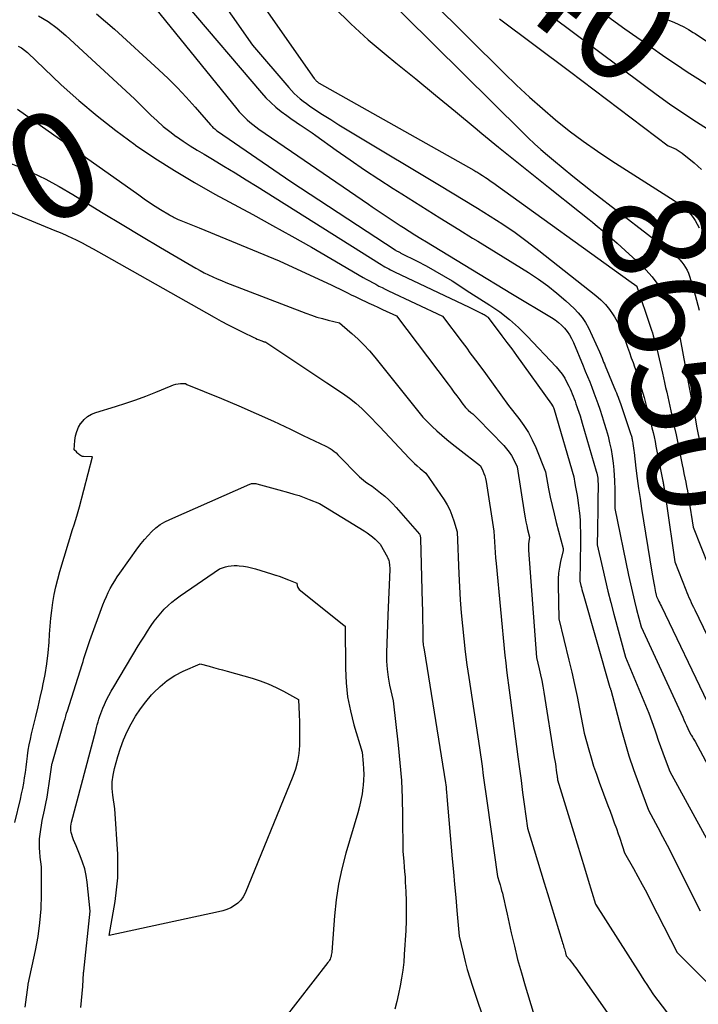
# Model space of a CAD drawing. Units: inches. Extents: x 2612288 to 2614810, y 1497622 to 1499231.
# Drawn here: x 2612387 to 2612479, y 1498786 to 1498920 of the extents above; entities that cross this region are included whole.
import ezdxf
from ezdxf.enums import TextEntityAlignment as Align

# ---------------------------------------------------------------- set-up
doc = ezdxf.new("R2010")
doc.units = ezdxf.units.IN
doc.header["$MEASUREMENT"] = 0
doc.layers.add('Tile_2735_10_SE_contour_2ft', color=95, linetype='Continuous')
doc.layers.add('Tile_2735_10_SE_contour_anno_2ft', color=27, linetype='Continuous')
doc.styles.add('Arial', font='arial.ttf')

msp = doc.modelspace()

# ---------------------------------------------------------------- linework, layer by layer
at = {"layer": 'Tile_2735_10_SE_contour_2ft'}
for points in [[(2612439.25, 1498942.85, 8640), (2612443.72, 1498938.66, 8640), (2612445.45, 1498937.05, 8640), (2612447.21, 1498935.47, 8640), (2612448.98, 1498933.91, 8640), (2612450.78, 1498932.37, 8640), (2612452.6, 1498930.86, 8640), (2612454.44, 1498929.38, 8640), (2612456.31, 1498927.94, 8640), (2612458.21, 1498926.53, 8640), (2612462.44, 1498923.46, 8640), (2612464.74, 1498921.79, 8640), (2612467.04, 1498920.14, 8640), (2612469.36, 1498918.49, 8640), (2612470.97, 1498917.34, 8640)], [(2612410.8, 1498927.66, 8654), (2612418.76, 1498916.25, 8654), (2612423.71, 1498910.49, 8654), (2612424.08, 1498910.09, 8654), (2612424.45, 1498909.71, 8654), (2612424.84, 1498909.34, 8654), (2612425.25, 1498908.99, 8654), (2612425.67, 1498908.65, 8654), (2612426.1, 1498908.33, 8654), (2612426.54, 1498908.02, 8654), (2612426.99, 1498907.72, 8654), (2612428.3, 1498906.86, 8654), (2612429.41, 1498906.15, 8654), (2612430.52, 1498905.45, 8654), (2612431.65, 1498904.76, 8654), (2612432.78, 1498904.07, 8654), (2612444.17, 1498897.27, 8654), (2612445.91, 1498896.23, 8654), (2612447.63, 1498895.18, 8654), (2612448.89, 1498894.4, 8654)], [(2612415.83, 1498927.91, 8652), (2612427.17, 1498911.75, 8652), (2612427.24, 1498911.65, 8652), (2612427.32, 1498911.56, 8652), (2612427.39, 1498911.47, 8652), (2612427.47, 1498911.38, 8652), (2612427.55, 1498911.3, 8652), (2612427.64, 1498911.22, 8652), (2612427.74, 1498911.15, 8652), (2612427.84, 1498911.09, 8652), (2612448.82, 1498899.29, 8652), (2612449.13, 1498899.11, 8652)], [(2612401.33, 1498926.53, 8658), (2612416.64, 1498907.6, 8658), (2612416.97, 1498907.21, 8658), (2612417.31, 1498906.83, 8658), (2612417.67, 1498906.47, 8658), (2612418.04, 1498906.12, 8658), (2612418.43, 1498905.79, 8658), (2612418.83, 1498905.47, 8658), (2612419.24, 1498905.17, 8658), (2612419.65, 1498904.87, 8658), (2612434.51, 1498894.68, 8658), (2612435.05, 1498894.31, 8658), (2612435.58, 1498893.94, 8658), (2612436.12, 1498893.57, 8658), (2612436.66, 1498893.21, 8658), (2612437.2, 1498892.84, 8658), (2612437.74, 1498892.48, 8658), (2612438.29, 1498892.12, 8658), (2612438.83, 1498891.77, 8658), (2612439.29, 1498891.48, 8658), (2612440.06, 1498890.99, 8658), (2612440.84, 1498890.51, 8658), (2612441.62, 1498890.02, 8658), (2612442.41, 1498889.54, 8658), (2612448.45, 1498885.87, 8658)], [(2612435.41, 1498924.29, 8648), (2612455.38, 1498904.47, 8648), (2612455.79, 1498904.07, 8648)], [(2612409.73, 1498921.8, 8656), (2612419.98, 1498909.78, 8656), (2612420.6, 1498909.1, 8656), (2612421.25, 1498908.45, 8656), (2612421.94, 1498907.84, 8656), (2612422.66, 1498907.27, 8656), (2612423.43, 1498906.69, 8656), (2612423.79, 1498906.43, 8656), (2612424.15, 1498906.17, 8656), (2612424.51, 1498905.93, 8656), (2612424.88, 1498905.68, 8656), (2612425.23, 1498905.45, 8656), (2612425.78, 1498905.09, 8656), (2612426.32, 1498904.73, 8656), (2612426.86, 1498904.36, 8656), (2612427.39, 1498903.98, 8656), (2612430.13, 1498902.02, 8656), (2612432.04, 1498900.68, 8656), (2612433.97, 1498899.35, 8656), (2612435.92, 1498898.07, 8656), (2612437.88, 1498896.8, 8656), (2612439.06, 1498896.06, 8656), (2612441.63, 1498894.44, 8656), (2612444.21, 1498892.83, 8656), (2612446.79, 1498891.23, 8656), (2612448.66, 1498890.07, 8656)], [(2612443.01, 1498922.33, 8646), (2612452.95, 1498912.46, 8646), (2612454.65, 1498910.82, 8646), (2612456.38, 1498909.2, 8646), (2612458.15, 1498907.64, 8646), (2612459.95, 1498906.11, 8646), (2612461.8, 1498904.63, 8646), (2612463.69, 1498903.21, 8646), (2612465.62, 1498901.85, 8646), (2612467.6, 1498900.55, 8646), (2612476.05, 1498895.18, 8646), (2612476.46, 1498894.9, 8646), (2612476.87, 1498894.61, 8646), (2612477.26, 1498894.31, 8646), (2612477.65, 1498893.99, 8646), (2612478, 1498893.65, 8646), (2612478.33, 1498893.28, 8646), (2612478.62, 1498892.88, 8646), (2612478.88, 1498892.46, 8646), (2612479.45, 1498891.44, 8646)], [(2612456.32, 1498922.56, 8642), (2612471.83, 1498910.9, 8642), (2612473.61, 1498909.59, 8642), (2612475.41, 1498908.31, 8642), (2612477.24, 1498907.07, 8642), (2612479.08, 1498905.85, 8642), (2612480.57, 1498904.9, 8642)], [(2612389.73, 1498920.25, 8662), (2612391.03, 1498919.46, 8662), (2612392.26, 1498918.55, 8662), (2612393.43, 1498917.57, 8662), (2612402.77, 1498908.97, 8662), (2612404.99, 1498906.75, 8662), (2612405.81, 1498905.98, 8662), (2612406.65, 1498905.23, 8662), (2612407.53, 1498904.53, 8662), (2612408.43, 1498903.86, 8662), (2612408.46, 1498903.85, 8662), (2612409.38, 1498903.22, 8662), (2612410.31, 1498902.61, 8662), (2612411.25, 1498902.02, 8662), (2612412.2, 1498901.44, 8662), (2612413.35, 1498900.76, 8662), (2612414.88, 1498899.85, 8662), (2612416.41, 1498898.93, 8662), (2612417.92, 1498897.99, 8662), (2612419.43, 1498897.05, 8662), (2612436.01, 1498886.61, 8662), (2612436.26, 1498886.46, 8662), (2612436.51, 1498886.31, 8662), (2612436.77, 1498886.16, 8662), (2612437.02, 1498886.02, 8662), (2612437.28, 1498885.88, 8662), (2612437.54, 1498885.74, 8662), (2612437.81, 1498885.61, 8662), (2612438.07, 1498885.48, 8662), (2612448.19, 1498880.68, 8662)], [(2612397.58, 1498920.51, 8660), (2612400.05, 1498918.44, 8660), (2612406.05, 1498912.92, 8660), (2612407.33, 1498911.71, 8660), (2612408.58, 1498910.46, 8660), (2612409.79, 1498909.18, 8660), (2612410.97, 1498907.86, 8660), (2612413.08, 1498905.44, 8660), (2612413.19, 1498905.32, 8660), (2612413.3, 1498905.2, 8660), (2612413.41, 1498905.09, 8660), (2612413.53, 1498904.98, 8660), (2612413.65, 1498904.88, 8660), (2612413.78, 1498904.78, 8660), (2612413.9, 1498904.68, 8660), (2612414.03, 1498904.59, 8660), (2612423.99, 1498897.75, 8660), (2612438.17, 1498888.46, 8660), (2612438.26, 1498888.4, 8660), (2612438.35, 1498888.35, 8660), (2612438.44, 1498888.29, 8660), (2612438.54, 1498888.24, 8660), (2612438.63, 1498888.19, 8660), (2612438.72, 1498888.14, 8660), (2612438.82, 1498888.09, 8660), (2612438.91, 1498888.04, 8660), (2612441.15, 1498886.92, 8660), (2612442.36, 1498886.29, 8660), (2612443.55, 1498885.64, 8660), (2612444.72, 1498884.95, 8660), (2612445.88, 1498884.24, 8660), (2612448.29, 1498882.7, 8660)], [(2612429.87, 1498921.38, 8650), (2612432.13, 1498919.13, 8650), (2612434.49, 1498916.99, 8650), (2612436.92, 1498914.93, 8650), (2612438.24, 1498913.87, 8650), (2612440.95, 1498911.67, 8650), (2612443.65, 1498909.46, 8650), (2612446.35, 1498907.24, 8650), (2612449.04, 1498905.01, 8650), (2612449.94, 1498904.26, 8650), (2612452.18, 1498902.42, 8650), (2612452.2, 1498902.4, 8650)], [(2612452.31, 1498919.82, 8644), (2612461.83, 1498912.74, 8644), (2612475.25, 1498902.6, 8644), (2612475.36, 1498902.54, 8644), (2612476, 1498902.26, 8644), (2612476.3, 1498902.12, 8644), (2612476.59, 1498901.96, 8644), (2612476.87, 1498901.77, 8644), (2612477.13, 1498901.58, 8644), (2612478.74, 1498900.28, 8644), (2612479.74, 1498899.37, 8644)], [(2612474.61, 1498919.94, 8638), (2612476, 1498919.37, 8638), (2612476.68, 1498919.07, 8638), (2612477.35, 1498918.74, 8638), (2612478, 1498918.38, 8638), (2612478.64, 1498917.99, 8638), (2612478.89, 1498917.82, 8638), (2612479.64, 1498917.33, 8638), (2612480.39, 1498916.83, 8638), (2612481.1, 1498916.34, 8638)], [(2612386.96, 1498916.13, 8664), (2612387.4, 1498915.88, 8664), (2612387.81, 1498915.58, 8664), (2612388.2, 1498915.25, 8664), (2612392.81, 1498910.89, 8664), (2612395.2, 1498908.73, 8664), (2612397.66, 1498906.64, 8664), (2612400.2, 1498904.66, 8664), (2612402.8, 1498902.76, 8664), (2612402.89, 1498902.7, 8664), (2612405.52, 1498900.93, 8664), (2612408.19, 1498899.22, 8664), (2612410.92, 1498897.6, 8664), (2612413.68, 1498896.04, 8664), (2612418.82, 1498893.25, 8664), (2612421.48, 1498891.79, 8664), (2612424.14, 1498890.31, 8664), (2612426.77, 1498888.81, 8664), (2612429.4, 1498887.3, 8664), (2612433.81, 1498884.73, 8664), (2612434.23, 1498884.49, 8664), (2612434.66, 1498884.25, 8664), (2612435.08, 1498884.02, 8664), (2612435.51, 1498883.79, 8664), (2612435.94, 1498883.56, 8664), (2612436.37, 1498883.34, 8664), (2612436.8, 1498883.13, 8664), (2612437.24, 1498882.92, 8664), (2612444.59, 1498879.48, 8664), (2612447.25, 1498875.93, 8664), (2612447.87, 1498875.1, 8664)], [(2612470.97, 1498917.34, 8640), (2612471.68, 1498916.85, 8640), (2612473.49, 1498915.57, 8640), (2612473.99, 1498915.23, 8640)], [(2612473.99, 1498915.23, 8640), (2612474.91, 1498914.58, 8640), (2612476.35, 1498913.61, 8640), (2612477.79, 1498912.65, 8640), (2612479.25, 1498911.71, 8640), (2612482.68, 1498909.53, 8640)], [(2612386.87, 1498907.56, 8666), (2612403.32, 1498895.92, 8666), (2612404.06, 1498895.41, 8666), (2612404.8, 1498894.91, 8666), (2612405.54, 1498894.42, 8666), (2612406.3, 1498893.95, 8666), (2612407.5, 1498893.2, 8666), (2612407.66, 1498893.11, 8666), (2612407.82, 1498893.02, 8666), (2612407.99, 1498892.93, 8666), (2612408.16, 1498892.84, 8666), (2612408.33, 1498892.76, 8666), (2612408.5, 1498892.69, 8666), (2612408.67, 1498892.61, 8666), (2612408.84, 1498892.54, 8666), (2612411.52, 1498891.44, 8666)], [(2612455.79, 1498904.07, 8648), (2612456.21, 1498903.66, 8648), (2612457.06, 1498902.87, 8648), (2612457.93, 1498902.09, 8648), (2612458.82, 1498901.34, 8648), (2612459.64, 1498900.65, 8648), (2612460.95, 1498899.57, 8648), (2612462.27, 1498898.49, 8648), (2612463.6, 1498897.44, 8648), (2612464.93, 1498896.39, 8648), (2612476.16, 1498887.69, 8648), (2612476.5, 1498887.41, 8648), (2612476.81, 1498887.11, 8648), (2612477.1, 1498886.79, 8648), (2612477.36, 1498886.45, 8648), (2612477.6, 1498886.08, 8648), (2612477.81, 1498885.71, 8648), (2612477.98, 1498885.31, 8648), (2612478.13, 1498884.9, 8648), (2612478.7, 1498883.01, 8648), (2612479.09, 1498881.64, 8648), (2612479.46, 1498880.27, 8648)], [(2612377, 1498902.6, 8668), (2612377.07, 1498902.58, 8668), (2612378.54, 1498902.29, 8668), (2612380.01, 1498902, 8668), (2612381.47, 1498901.66, 8668), (2612382.91, 1498901.27, 8668), (2612384.32, 1498900.8, 8668), (2612385.72, 1498900.27, 8668), (2612386.86, 1498899.81, 8668), (2612388.79, 1498898.96, 8668), (2612390.69, 1498898.05, 8668), (2612392.43, 1498897.11, 8668)], [(2612452.2, 1498902.4, 8650), (2612454.43, 1498900.58, 8650), (2612456.7, 1498898.77, 8650), (2612458.97, 1498896.96, 8650), (2612463.21, 1498893.63, 8650), (2612464.52, 1498892.57, 8650)], [(2612449.13, 1498899.11, 8652), (2612449.23, 1498899.05, 8652), (2612449.63, 1498898.81, 8652), (2612450.03, 1498898.55, 8652), (2612450.42, 1498898.29, 8652), (2612450.49, 1498898.25, 8652), (2612450.84, 1498898, 8652), (2612451.2, 1498897.76, 8652), (2612451.55, 1498897.51, 8652), (2612451.9, 1498897.26, 8652), (2612469.89, 1498884.29, 8652), (2612470.96, 1498883.53, 8652), (2612470.98, 1498883.5, 8652), (2612472.84, 1498877.95, 8652), (2612472.97, 1498877.57, 8652), (2612473.09, 1498877.19, 8652), (2612473.21, 1498876.8, 8652), (2612473.32, 1498876.41, 8652), (2612473.43, 1498876.02, 8652), (2612473.54, 1498875.63, 8652), (2612473.64, 1498875.24, 8652), (2612473.73, 1498874.85, 8652), (2612474.45, 1498871.72, 8652), (2612474.6, 1498871.08, 8652), (2612474.75, 1498870.44, 8652), (2612474.89, 1498869.8, 8652), (2612475.04, 1498869.16, 8652), (2612475.19, 1498868.52, 8652), (2612475.33, 1498867.88, 8652), (2612475.47, 1498867.24, 8652), (2612475.61, 1498866.6, 8652), (2612475.82, 1498865.62, 8652), (2612476.06, 1498864.49, 8652), (2612476.3, 1498863.35, 8652), (2612476.54, 1498862.22, 8652), (2612476.77, 1498861.09, 8652), (2612477.14, 1498859.3, 8652), (2612477.26, 1498858.7, 8652), (2612477.38, 1498858.11, 8652), (2612477.5, 1498857.52, 8652), (2612477.62, 1498856.93, 8652), (2612477.74, 1498856.33, 8652), (2612477.85, 1498855.74, 8652), (2612477.95, 1498855.14, 8652), (2612478.05, 1498854.55, 8652), (2612478.64, 1498850.84, 8652), (2612481.75, 1498842.94, 8652)], [(2612392.43, 1498897.11, 8668), (2612392.54, 1498897.05, 8668), (2612394.37, 1498895.99, 8668), (2612395.93, 1498895.03, 8668), (2612398.51, 1498893.46, 8668), (2612401.1, 1498891.89, 8668), (2612403.7, 1498890.33, 8668), (2612406.3, 1498888.78, 8668), (2612410.54, 1498886.28, 8668), (2612411.1, 1498885.96, 8668), (2612411.66, 1498885.65, 8668), (2612412.23, 1498885.35, 8668), (2612412.81, 1498885.07, 8668), (2612413.39, 1498884.8, 8668), (2612413.98, 1498884.53, 8668), (2612414.57, 1498884.29, 8668), (2612415.17, 1498884.05, 8668), (2612426.02, 1498879.88, 8668), (2612426.77, 1498879.61, 8668), (2612427.52, 1498879.35, 8668), (2612428.29, 1498879.13, 8668), (2612429.05, 1498878.92, 8668), (2612430.6, 1498878.54, 8668), (2612432, 1498877.35, 8668)], [(2612372.6, 1498881.57, 8670), (2612372.44, 1498882.5, 8670), (2612372.26, 1498883.69, 8670), (2612372.11, 1498884.89, 8670), (2612371.99, 1498886.09, 8670), (2612371.91, 1498887.3, 8670), (2612371.78, 1498889.71, 8670), (2612379.17, 1498893.36, 8670), (2612379.97, 1498893.69, 8670), (2612380.78, 1498893.95, 8670), (2612381.62, 1498894.11, 8670), (2612382.48, 1498894.2, 8670), (2612384.22, 1498894.27, 8670), (2612391.93, 1498891.11, 8670)], [(2612448.89, 1498894.4, 8654), (2612449.35, 1498894.11, 8654), (2612451.07, 1498893.05, 8654), (2612452.76, 1498891.94, 8654), (2612454.43, 1498890.81, 8654), (2612456.06, 1498889.62, 8654), (2612457.67, 1498888.39, 8654), (2612465.4, 1498882.29, 8654), (2612466.08, 1498881.7, 8654), (2612466.71, 1498881.07, 8654), (2612467.27, 1498880.37, 8654), (2612467.78, 1498879.64, 8654), (2612467.94, 1498879.38, 8654), (2612468.31, 1498878.73, 8654), (2612468.66, 1498878.06, 8654), (2612468.95, 1498877.37, 8654), (2612469.22, 1498876.67, 8654), (2612469.46, 1498875.95, 8654), (2612469.71, 1498875.24, 8654), (2612469.96, 1498874.53, 8654), (2612470.22, 1498873.82, 8654), (2612470.46, 1498873.16, 8654), (2612470.67, 1498872.57, 8654), (2612470.87, 1498871.99, 8654), (2612471.07, 1498871.4, 8654), (2612471.25, 1498870.8, 8654), (2612471.43, 1498870.21, 8654), (2612471.61, 1498869.61, 8654), (2612471.78, 1498869.01, 8654), (2612471.95, 1498868.42, 8654), (2612472.4, 1498866.79, 8654), (2612472.56, 1498866.18, 8654), (2612472.73, 1498865.56, 8654), (2612472.88, 1498864.94, 8654), (2612473.03, 1498864.32, 8654), (2612473.18, 1498863.69, 8654), (2612473.31, 1498863.07, 8654), (2612473.45, 1498862.44, 8654), (2612473.57, 1498861.81, 8654), (2612474.51, 1498857.07, 8654), (2612474.54, 1498856.94, 8654), (2612474.57, 1498856.8, 8654), (2612474.59, 1498856.67, 8654), (2612474.61, 1498856.53, 8654), (2612474.64, 1498856.4, 8654), (2612474.66, 1498856.26, 8654), (2612474.68, 1498856.12, 8654), (2612474.7, 1498855.99, 8654), (2612474.77, 1498855.51, 8654), (2612474.83, 1498855.13, 8654), (2612474.88, 1498854.75, 8654), (2612474.94, 1498854.38, 8654), (2612474.99, 1498854, 8654), (2612476.13, 1498846.11, 8654), (2612477.63, 1498842.32, 8654), (2612477.77, 1498841.97, 8654), (2612477.91, 1498841.63, 8654), (2612478.05, 1498841.29, 8654), (2612478.2, 1498840.95, 8654), (2612478.36, 1498840.61, 8654), (2612478.51, 1498840.27, 8654), (2612478.67, 1498839.94, 8654), (2612478.83, 1498839.6, 8654), (2612482.76, 1498831.5, 8654)], [(2612464.52, 1498892.57, 8650), (2612464.94, 1498892.24, 8650), (2612465.31, 1498891.93, 8650)], [(2612391.93, 1498891.11, 8670), (2612392.64, 1498890.82, 8670), (2612393.4, 1498890.49, 8670), (2612393.75, 1498890.33, 8670)], [(2612411.52, 1498891.44, 8666), (2612422.41, 1498886.96, 8666), (2612429.54, 1498883.67, 8666), (2612430.08, 1498883.42, 8666), (2612430.61, 1498883.17, 8666), (2612431.14, 1498882.91, 8666), (2612431.39, 1498882.78, 8666)], [(2612465.31, 1498891.93, 8650), (2612466.64, 1498890.83, 8650), (2612468.3, 1498889.38, 8650), (2612469.95, 1498887.9, 8650), (2612471.3, 1498886.67, 8650), (2612472.21, 1498885.75, 8650), (2612473.06, 1498884.79, 8650), (2612473.81, 1498883.75, 8650), (2612474.51, 1498882.67, 8650), (2612475.92, 1498880.23, 8650), (2612476.02, 1498880.03, 8650), (2612476.12, 1498879.83, 8650), (2612476.19, 1498879.62, 8650), (2612476.26, 1498879.41, 8650), (2612476.32, 1498879.2, 8650), (2612476.37, 1498878.98, 8650), (2612476.42, 1498878.76, 8650), (2612476.46, 1498878.54, 8650), (2612476.71, 1498877.12, 8650), (2612477.71, 1498871.74, 8650), (2612477.75, 1498871.49, 8650), (2612477.8, 1498871.24, 8650), (2612477.85, 1498871, 8650), (2612477.9, 1498870.75, 8650), (2612477.95, 1498870.51, 8650), (2612477.99, 1498870.26, 8650), (2612478.04, 1498870.01, 8650), (2612478.09, 1498869.77, 8650), (2612478.93, 1498865.4, 8650), (2612479.1, 1498864.52, 8650), (2612479.27, 1498863.64, 8650), (2612479.45, 1498862.76, 8650)], [(2612393.75, 1498890.33, 8670), (2612394.16, 1498890.15, 8670), (2612394.91, 1498889.78, 8670), (2612395.65, 1498889.4, 8670), (2612396.39, 1498889.01, 8670), (2612397.12, 1498888.61, 8670), (2612397.85, 1498888.21, 8670), (2612398.57, 1498887.8, 8670), (2612413.56, 1498879.32, 8670), (2612414.52, 1498878.79, 8670), (2612415.49, 1498878.27, 8670), (2612416.47, 1498877.78, 8670), (2612417.45, 1498877.29, 8670), (2612418.97, 1498876.57, 8670), (2612419.2, 1498876.46, 8670), (2612419.43, 1498876.36, 8670), (2612419.67, 1498876.26, 8670), (2612419.9, 1498876.16, 8670), (2612420.27, 1498876.02, 8670), (2612420.33, 1498876, 8670), (2612420.38, 1498875.98, 8670), (2612420.43, 1498875.97, 8670), (2612420.48, 1498875.96, 8670), (2612420.59, 1498875.93, 8670), (2612428.88, 1498870.41, 8670)], [(2612448.66, 1498890.07, 8656), (2612449.37, 1498889.63, 8656), (2612456.27, 1498885.38, 8656), (2612457.6, 1498884.51, 8656), (2612458.9, 1498883.59, 8656), (2612460.13, 1498882.59, 8656), (2612461.33, 1498881.55, 8656), (2612462.45, 1498880.52, 8656), (2612463.02, 1498879.92, 8656), (2612463.54, 1498879.28, 8656), (2612463.99, 1498878.59, 8656), (2612464.39, 1498877.86, 8656), (2612465.9, 1498874.64, 8656), (2612466.25, 1498873.75, 8656), (2612466.36, 1498873.5, 8656), (2612466.46, 1498873.24, 8656), (2612466.57, 1498872.98, 8656), (2612466.67, 1498872.73, 8656), (2612468.09, 1498869.35, 8656), (2612468.21, 1498869.06, 8656), (2612468.32, 1498868.77, 8656), (2612468.44, 1498868.48, 8656), (2612468.55, 1498868.19, 8656), (2612468.76, 1498867.61, 8656), (2612470.12, 1498863.55, 8656), (2612470.17, 1498863.42, 8656), (2612470.2, 1498863.3, 8656), (2612470.24, 1498863.17, 8656), (2612470.28, 1498863.04, 8656), (2612470.31, 1498862.91, 8656), (2612470.33, 1498862.78, 8656), (2612470.36, 1498862.65, 8656), (2612470.38, 1498862.52, 8656), (2612470.43, 1498862.17, 8656), (2612470.48, 1498861.87, 8656), (2612470.52, 1498861.56, 8656), (2612470.56, 1498861.25, 8656), (2612470.6, 1498860.94, 8656), (2612470.85, 1498858.81, 8656), (2612471.02, 1498857.44, 8656), (2612471.21, 1498856.07, 8656), (2612471.41, 1498854.71, 8656), (2612471.62, 1498853.34, 8656), (2612473.03, 1498844.7, 8656), (2612473.11, 1498844.21, 8656), (2612473.19, 1498843.72, 8656), (2612473.28, 1498843.23, 8656), (2612473.38, 1498842.75, 8656), (2612473.53, 1498841.95, 8656), (2612473.55, 1498841.86, 8656), (2612473.57, 1498841.77, 8656), (2612473.59, 1498841.69, 8656), (2612473.61, 1498841.6, 8656), (2612473.65, 1498841.43, 8656), (2612473.87, 1498840.96, 8656), (2612473.98, 1498840.73, 8656), (2612474.09, 1498840.49, 8656), (2612474.2, 1498840.26, 8656), (2612474.31, 1498840.03, 8656), (2612480.52, 1498827.11, 8656)], [(2612448.45, 1498885.87, 8658), (2612454.1, 1498882.44, 8658), (2612459.4, 1498879.28, 8658), (2612459.88, 1498878.96, 8658), (2612460.33, 1498878.62, 8658), (2612460.75, 1498878.24, 8658), (2612461.16, 1498877.83, 8658), (2612461.51, 1498877.39, 8658), (2612461.84, 1498876.92, 8658), (2612462.12, 1498876.43, 8658), (2612462.36, 1498875.91, 8658), (2612463.68, 1498872.74, 8658), (2612463.98, 1498872.01, 8658), (2612464.28, 1498871.28, 8658), (2612464.57, 1498870.54, 8658), (2612464.85, 1498869.81, 8658), (2612465.13, 1498869.07, 8658), (2612465.4, 1498868.33, 8658), (2612465.67, 1498867.59, 8658), (2612465.93, 1498866.84, 8658), (2612466.27, 1498865.84, 8658), (2612466.56, 1498864.96, 8658), (2612466.83, 1498864.07, 8658), (2612467.07, 1498863.17, 8658), (2612467.28, 1498862.27, 8658), (2612467.47, 1498861.36, 8658), (2612467.62, 1498860.45, 8658), (2612467.74, 1498859.53, 8658), (2612467.83, 1498858.61, 8658), (2612467.94, 1498857.1, 8658), (2612467.96, 1498856.71, 8658), (2612467.98, 1498856.32, 8658), (2612467.99, 1498855.93, 8658), (2612467.99, 1498855.54, 8658), (2612467.99, 1498855.45, 8658), (2612467.99, 1498855.1, 8658), (2612467.99, 1498854.76, 8658), (2612467.99, 1498854.41, 8658), (2612467.98, 1498854.06, 8658), (2612467.97, 1498853.37, 8658), (2612469.86, 1498844.31, 8658), (2612470.11, 1498843.13, 8658), (2612470.38, 1498841.96, 8658), (2612470.66, 1498840.79, 8658), (2612470.95, 1498839.63, 8658), (2612471.55, 1498837.3, 8658), (2612477.2, 1498825.04, 8658), (2612477.38, 1498824.66, 8658), (2612477.56, 1498824.27, 8658), (2612477.74, 1498823.89, 8658), (2612477.92, 1498823.5, 8658), (2612478.28, 1498822.73, 8658), (2612478.34, 1498822.63, 8658), (2612478.35, 1498822.61, 8658), (2612478.36, 1498822.59, 8658), (2612478.37, 1498822.57, 8658), (2612478.38, 1498822.56, 8658), (2612478.54, 1498822.3, 8658), (2612478.63, 1498822.15, 8658), (2612478.71, 1498822.01, 8658), (2612478.79, 1498821.86, 8658), (2612478.88, 1498821.71, 8658), (2612485.51, 1498809.35, 8658)], [(2612431.39, 1498882.78, 8666), (2612431.67, 1498882.64, 8666), (2612432.2, 1498882.38, 8666), (2612432.73, 1498882.12, 8666), (2612433.27, 1498881.86, 8666), (2612433.8, 1498881.61, 8666), (2612433.96, 1498881.53, 8666), (2612434.58, 1498881.25, 8666), (2612435.2, 1498880.96, 8666), (2612435.82, 1498880.67, 8666), (2612436.43, 1498880.39, 8666), (2612438.33, 1498879.53, 8666), (2612445.35, 1498870.22, 8666), (2612445.74, 1498869.7, 8666), (2612446.14, 1498869.17, 8666), (2612446.53, 1498868.65, 8666), (2612446.92, 1498868.12, 8666), (2612447.23, 1498867.69, 8666)], [(2612448.29, 1498882.7, 8660), (2612450.99, 1498880.98, 8660), (2612452.36, 1498880.04, 8660), (2612453.68, 1498879.03, 8660), (2612454.92, 1498877.92, 8660), (2612456.1, 1498876.75, 8660), (2612460.02, 1498872.59, 8660), (2612460.44, 1498872.1, 8660), (2612460.83, 1498871.58, 8660), (2612461.18, 1498871.03, 8660), (2612461.49, 1498870.46, 8660), (2612461.75, 1498869.94, 8660), (2612461.9, 1498869.61, 8660), (2612462.06, 1498869.28, 8660), (2612462.2, 1498868.94, 8660), (2612462.33, 1498868.6, 8660), (2612462.46, 1498868.25, 8660), (2612462.59, 1498867.91, 8660), (2612462.71, 1498867.56, 8660), (2612462.83, 1498867.21, 8660), (2612462.93, 1498866.92, 8660), (2612463.1, 1498866.43, 8660), (2612463.26, 1498865.93, 8660), (2612463.41, 1498865.43, 8660), (2612463.56, 1498864.93, 8660), (2612465.47, 1498858.41, 8660), (2612465.53, 1498858.17, 8660), (2612465.59, 1498857.94, 8660), (2612465.63, 1498857.7, 8660), (2612465.66, 1498857.47, 8660), (2612465.68, 1498857.23, 8660), (2612465.7, 1498856.99, 8660), (2612465.71, 1498856.75, 8660), (2612465.71, 1498856.51, 8660), (2612465.69, 1498854.48, 8660), (2612465.67, 1498853.47, 8660), (2612465.66, 1498852.46, 8660), (2612465.64, 1498851.46, 8660), (2612465.63, 1498850.45, 8660), (2612465.6, 1498848.44, 8660), (2612466.3, 1498845.29, 8660), (2612466.66, 1498843.72, 8660), (2612467.04, 1498842.15, 8660), (2612467.44, 1498840.58, 8660), (2612467.85, 1498839.02, 8660), (2612469.44, 1498833.18, 8660), (2612471.7, 1498827.76, 8660), (2612472.15, 1498826.66, 8660), (2612472.59, 1498825.55, 8660), (2612473, 1498824.43, 8660), (2612473.4, 1498823.31, 8660), (2612473.58, 1498822.78, 8660), (2612473.88, 1498821.92, 8660), (2612474.19, 1498821.06, 8660), (2612474.5, 1498820.2, 8660), (2612474.82, 1498819.34, 8660), (2612475.46, 1498817.63, 8660), (2612481.99, 1498805.76, 8660)], [(2612448.19, 1498880.68, 8662), (2612449.85, 1498879.89, 8662), (2612449.99, 1498879.82, 8662), (2612450.12, 1498879.75, 8662), (2612450.25, 1498879.68, 8662), (2612450.38, 1498879.6, 8662), (2612450.5, 1498879.51, 8662), (2612450.57, 1498879.47, 8662), (2612450.62, 1498879.42, 8662), (2612450.68, 1498879.36, 8662), (2612450.73, 1498879.31, 8662), (2612451.99, 1498877.67, 8662), (2612452.66, 1498876.79, 8662), (2612453.32, 1498875.91, 8662), (2612453.98, 1498875.01, 8662), (2612454.63, 1498874.12, 8662), (2612459.38, 1498867.52, 8662), (2612459.52, 1498867.29, 8662), (2612459.59, 1498867.17, 8662), (2612459.65, 1498867.05, 8662), (2612459.69, 1498866.93, 8662), (2612459.74, 1498866.8, 8662), (2612462.4, 1498857.66, 8662), (2612462.57, 1498856.73, 8662), (2612462.66, 1498856.27, 8662), (2612462.74, 1498855.8, 8662), (2612462.82, 1498855.34, 8662), (2612462.9, 1498854.87, 8662), (2612462.97, 1498854.44, 8662), (2612463.07, 1498853.75, 8662), (2612463.16, 1498853.06, 8662), (2612463.22, 1498852.37, 8662), (2612463.26, 1498851.68, 8662), (2612463.26, 1498851.62, 8662), (2612463.29, 1498850.9, 8662), (2612463.31, 1498850.17, 8662), (2612463.31, 1498849.45, 8662), (2612463.31, 1498848.72, 8662), (2612463.23, 1498843.51, 8662), (2612463.37, 1498842.92, 8662), (2612463.44, 1498842.63, 8662), (2612463.52, 1498842.34, 8662), (2612463.59, 1498842.04, 8662), (2612463.68, 1498841.75, 8662), (2612467.33, 1498829.05, 8662), (2612467.37, 1498828.95, 8662), (2612467.39, 1498828.9, 8662), (2612467.4, 1498828.84, 8662), (2612467.42, 1498828.79, 8662), (2612467.43, 1498828.74, 8662), (2612468.8, 1498823.56, 8662), (2612469.33, 1498821.67, 8662), (2612469.9, 1498819.79, 8662), (2612470.52, 1498817.94, 8662), (2612471.18, 1498816.09, 8662), (2612472.56, 1498812.42, 8662), (2612473.83, 1498810.03, 8662), (2612474.46, 1498808.84, 8662), (2612475.09, 1498807.64, 8662), (2612475.71, 1498806.44, 8662), (2612476.32, 1498805.23, 8662), (2612479.59, 1498798.73, 8662)], [(2612432, 1498877.35, 8668), (2612432.29, 1498877.1, 8668), (2612433.11, 1498876.36, 8668), (2612433.91, 1498875.59, 8668), (2612434.65, 1498874.77, 8668), (2612435.37, 1498873.92, 8668), (2612441.89, 1498865.74, 8668), (2612443.18, 1498864.49, 8668), (2612443.83, 1498863.88, 8668), (2612444.5, 1498863.29, 8668), (2612445.18, 1498862.71, 8668), (2612445.88, 1498862.15, 8668), (2612446.7, 1498861.51, 8668)], [(2612447.87, 1498875.1, 8664), (2612448.3, 1498874.51, 8664), (2612449.36, 1498873.08, 8664), (2612450.41, 1498871.66, 8664), (2612451.45, 1498870.23, 8664), (2612453.54, 1498867.36, 8664), (2612454.96, 1498865.56, 8664), (2612455.63, 1498864.64, 8664), (2612456.24, 1498863.68, 8664), (2612456.77, 1498862.67, 8664), (2612457.24, 1498861.63, 8664), (2612458.57, 1498858.34, 8664), (2612458.99, 1498856.04, 8664), (2612459.22, 1498854.89, 8664), (2612459.46, 1498853.75, 8664), (2612459.73, 1498852.61, 8664), (2612460.03, 1498851.47, 8664), (2612460.98, 1498847.94, 8664), (2612460.99, 1498847.88, 8664), (2612460.97, 1498847.75, 8664), (2612460.97, 1498847.73, 8664), (2612460.96, 1498847.71, 8664), (2612460.96, 1498847.69, 8664), (2612460.96, 1498847.67, 8664), (2612460.61, 1498846.15, 8664), (2612460.46, 1498845.37, 8664), (2612460.35, 1498844.58, 8664), (2612460.3, 1498843.79, 8664), (2612460.28, 1498842.99, 8664), (2612460.37, 1498838.36, 8664), (2612461.76, 1498832.76, 8664), (2612462.15, 1498831.12, 8664), (2612462.53, 1498829.47, 8664), (2612462.87, 1498827.82, 8664), (2612463.19, 1498826.16, 8664), (2612463.81, 1498822.84, 8664), (2612464.44, 1498820.6, 8664), (2612464.76, 1498819.49, 8664), (2612465.11, 1498818.38, 8664), (2612465.48, 1498817.28, 8664), (2612465.87, 1498816.19, 8664), (2612467.05, 1498813.05, 8664), (2612467.34, 1498812.26, 8664), (2612467.63, 1498811.48, 8664), (2612467.91, 1498810.69, 8664), (2612468.2, 1498809.9, 8664), (2612468.45, 1498809.18, 8664), (2612468.6, 1498808.75, 8664), (2612468.75, 1498808.32, 8664), (2612468.89, 1498807.89, 8664), (2612469.02, 1498807.46, 8664), (2612469.29, 1498806.59, 8664), (2612470.51, 1498804.47, 8664), (2612471.11, 1498803.4, 8664), (2612471.7, 1498802.33, 8664), (2612472.28, 1498801.25, 8664), (2612472.84, 1498800.16, 8664), (2612476.45, 1498793.09, 8664), (2612485.19, 1498784.37, 8664)], [(2612386.48, 1498810.72, 8672), (2612387.26, 1498813.91, 8672), (2612387.42, 1498814.63, 8672), (2612387.57, 1498815.35, 8672), (2612387.71, 1498816.08, 8672), (2612387.83, 1498816.8, 8672), (2612387.93, 1498817.53, 8672), (2612388.04, 1498818.26, 8672), (2612388.13, 1498818.99, 8672), (2612388.22, 1498819.72, 8672), (2612388.23, 1498819.78, 8672), (2612388.33, 1498820.53, 8672), (2612388.46, 1498821.28, 8672), (2612388.61, 1498822.03, 8672), (2612388.78, 1498822.78, 8672), (2612389.05, 1498823.86, 8672), (2612389.36, 1498825.14, 8672), (2612389.67, 1498826.43, 8672), (2612389.96, 1498827.72, 8672), (2612390.24, 1498829.01, 8672), (2612390.31, 1498829.34, 8672), (2612390.6, 1498830.8, 8672), (2612390.84, 1498832.26, 8672), (2612391.01, 1498833.74, 8672), (2612391.15, 1498835.22, 8672), (2612391.22, 1498836.3, 8672), (2612391.31, 1498837.38, 8672), (2612391.41, 1498838.45, 8672), (2612391.54, 1498839.52, 8672), (2612391.68, 1498840.6, 8672), (2612391.86, 1498841.66, 8672), (2612392.07, 1498842.72, 8672), (2612392.32, 1498843.77, 8672), (2612392.61, 1498844.81, 8672), (2612393.78, 1498848.69, 8672), (2612393.97, 1498849.3, 8672), (2612394.16, 1498849.9, 8672), (2612394.35, 1498850.51, 8672), (2612394.55, 1498851.12, 8672), (2612394.75, 1498851.72, 8672), (2612394.94, 1498852.33, 8672), (2612395.11, 1498852.95, 8672), (2612395.28, 1498853.56, 8672), (2612397.05, 1498860.36, 8672), (2612395.83, 1498860.41, 8672), (2612395.69, 1498860.43, 8672), (2612395.55, 1498860.47, 8672), (2612395.42, 1498860.53, 8672), (2612395.3, 1498860.62, 8672), (2612395.19, 1498860.72, 8672), (2612395.07, 1498860.82, 8672), (2612394.96, 1498860.92, 8672), (2612394.86, 1498861.03, 8672), (2612394.56, 1498861.33, 8672), (2612394.66, 1498862.6, 8672), (2612394.75, 1498863.22, 8672), (2612394.91, 1498863.82, 8672), (2612395.16, 1498864.38, 8672), (2612395.48, 1498864.92, 8672), (2612395.49, 1498864.95, 8672), (2612395.9, 1498865.43, 8672), (2612396.36, 1498865.84, 8672), (2612396.9, 1498866.15, 8672), (2612397.48, 1498866.4, 8672), (2612400.19, 1498867.21, 8672), (2612401.58, 1498867.65, 8672), (2612402.95, 1498868.11, 8672), (2612404.31, 1498868.62, 8672), (2612405.66, 1498869.16, 8672), (2612407.72, 1498870.02, 8672), (2612408.03, 1498870.14, 8672), (2612408.36, 1498870.23, 8672), (2612408.68, 1498870.28, 8672), (2612409.02, 1498870.31, 8672), (2612409.65, 1498870.33, 8672), (2612409.67, 1498870.33, 8672), (2612409.69, 1498870.33, 8672), (2612409.71, 1498870.32, 8672), (2612409.73, 1498870.3, 8672), (2612409.84, 1498870.21, 8672), (2612414.57, 1498868.27, 8672), (2612416.93, 1498867.28, 8672), (2612419.28, 1498866.26, 8672), (2612421.61, 1498865.2, 8672), (2612423.92, 1498864.11, 8672), (2612425.68, 1498863.27, 8672)], [(2612428.88, 1498870.41, 8670), (2612431.01, 1498869, 8670), (2612431.94, 1498868.34, 8670), (2612432.83, 1498867.64, 8670), (2612433.68, 1498866.88, 8670), (2612434.49, 1498866.08, 8670), (2612436.07, 1498864.42, 8670), (2612440.06, 1498860.2, 8670), (2612440.41, 1498859.83, 8670), (2612440.78, 1498859.48, 8670), (2612441.15, 1498859.13, 8670), (2612441.53, 1498858.8, 8670), (2612442.31, 1498858.14, 8670), (2612444.79, 1498854.51, 8670), (2612445.2, 1498853.85, 8670), (2612445.56, 1498853.16, 8670), (2612445.86, 1498852.44, 8670), (2612445.91, 1498852.3, 8670)], [(2612447.23, 1498867.69, 8666), (2612447.7, 1498867.06, 8666), (2612447.83, 1498866.94, 8666), (2612447.89, 1498866.88, 8666), (2612447.96, 1498866.82, 8666), (2612448.03, 1498866.76, 8666), (2612448.09, 1498866.71, 8666), (2612448.44, 1498866.41, 8666), (2612448.68, 1498866.21, 8666), (2612448.92, 1498865.99, 8666), (2612449.15, 1498865.77, 8666), (2612449.37, 1498865.55, 8666), (2612452.91, 1498861.89, 8666), (2612453.29, 1498861.47, 8666), (2612453.64, 1498861.02, 8666), (2612453.94, 1498860.54, 8666), (2612454.22, 1498860.04, 8666), (2612454.74, 1498859.02, 8666), (2612455.73, 1498852.6, 8666), (2612455.81, 1498852.08, 8666), (2612455.91, 1498851.55, 8666), (2612456.02, 1498851.02, 8666), (2612456.14, 1498850.5, 8666), (2612456.39, 1498849.46, 8666), (2612456.3, 1498848.87, 8666), (2612456.27, 1498848.57, 8666), (2612456.25, 1498848.28, 8666), (2612456.24, 1498847.98, 8666), (2612456.26, 1498847.68, 8666), (2612457.37, 1498833.14, 8666), (2612457.72, 1498831.58, 8666), (2612457.89, 1498830.79, 8666), (2612458.06, 1498830.01, 8666), (2612458.2, 1498829.22, 8666), (2612458.34, 1498828.43, 8666), (2612459.77, 1498819.57, 8666), (2612459.84, 1498819.14, 8666), (2612459.91, 1498818.71, 8666), (2612459.97, 1498818.28, 8666), (2612460.03, 1498817.85, 8666), (2612460.12, 1498817.21, 8666), (2612460.14, 1498817.1, 8666), (2612460.15, 1498816.99, 8666), (2612460.17, 1498816.88, 8666), (2612460.18, 1498816.76, 8666), (2612460.21, 1498816.54, 8666), (2612462.36, 1498809.46, 8666), (2612462.86, 1498807.82, 8666), (2612463.36, 1498806.19, 8666), (2612463.86, 1498804.56, 8666), (2612464.37, 1498802.92, 8666), (2612465.38, 1498799.66, 8666), (2612471.41, 1498790.14, 8666), (2612471.71, 1498789.67, 8666), (2612472.01, 1498789.2, 8666), (2612472.32, 1498788.73, 8666), (2612472.63, 1498788.26, 8666), (2612473.25, 1498787.33, 8666), (2612477.82, 1498781.38, 8666)], [(2612425.68, 1498863.27, 8672), (2612428.72, 1498861.81, 8672), (2612429.31, 1498861.48, 8672), (2612429.6, 1498861.3, 8672), (2612429.88, 1498861.1, 8672), (2612430.13, 1498860.89, 8672), (2612430.38, 1498860.66, 8672), (2612433.33, 1498857.67, 8672), (2612433.59, 1498857.43, 8672), (2612433.85, 1498857.2, 8672), (2612434.13, 1498856.98, 8672), (2612434.43, 1498856.77, 8672), (2612435.02, 1498856.38, 8672), (2612436.18, 1498855.49, 8672), (2612436.75, 1498855.03, 8672), (2612437.3, 1498854.55, 8672), (2612437.81, 1498854.03, 8672), (2612438.31, 1498853.5, 8672), (2612441.48, 1498849.85, 8672), (2612441.54, 1498849.67, 8672), (2612441.56, 1498849.57, 8672), (2612441.58, 1498849.48, 8672), (2612441.59, 1498849.39, 8672), (2612441.6, 1498849.29, 8672), (2612441.82, 1498840.57, 8672)], [(2612446.7, 1498861.51, 8668), (2612449.75, 1498859.15, 8668), (2612450.07, 1498858.47, 8668), (2612450.21, 1498858.12, 8668), (2612450.34, 1498857.77, 8668), (2612450.43, 1498857.41, 8668), (2612450.5, 1498857.04, 8668), (2612451.57, 1498850.29, 8668), (2612451.65, 1498848.83, 8668), (2612451.69, 1498848.1, 8668), (2612451.74, 1498847.37, 8668), (2612451.8, 1498846.64, 8668), (2612451.87, 1498845.91, 8668), (2612453.07, 1498833.42, 8668), (2612453.18, 1498832.41, 8668), (2612453.29, 1498831.39, 8668), (2612453.42, 1498830.38, 8668), (2612453.55, 1498829.36, 8668), (2612453.83, 1498827.34, 8668), (2612454.82, 1498819.65, 8668), (2612455.03, 1498818.03, 8668), (2612455.25, 1498816.42, 8668), (2612455.46, 1498814.81, 8668), (2612455.68, 1498813.2, 8668), (2612456.13, 1498809.98, 8668), (2612457.04, 1498807.01, 8668), (2612457.49, 1498805.53, 8668), (2612457.94, 1498804.05, 8668), (2612458.4, 1498802.56, 8668), (2612458.85, 1498801.08, 8668), (2612460.83, 1498794.58, 8668), (2612460.89, 1498794.38, 8668), (2612460.95, 1498794.18, 8668), (2612461.01, 1498793.98, 8668), (2612461.07, 1498793.78, 8668), (2612461.07, 1498793.75, 8668), (2612461.13, 1498793.57, 8668), (2612461.18, 1498793.38, 8668), (2612461.23, 1498793.2, 8668), (2612461.29, 1498793.02, 8668), (2612461.4, 1498792.65, 8668), (2612461.84, 1498792.11, 8668), (2612462.05, 1498791.83, 8668), (2612462.27, 1498791.56, 8668), (2612462.47, 1498791.28, 8668), (2612462.67, 1498791, 8668), (2612469.69, 1498781.02, 8668)], [(2612387.89, 1498785.64, 8674), (2612388.31, 1498788.7, 8674), (2612388.33, 1498788.8, 8674), (2612389.31, 1498793.36, 8674), (2612389.65, 1498795.23, 8674), (2612389.91, 1498797.12, 8674), (2612390.06, 1498799.01, 8674), (2612390.13, 1498800.91, 8674), (2612390.14, 1498803.43, 8674), (2612390.13, 1498804.08, 8674), (2612390.1, 1498804.72, 8674), (2612390.04, 1498805.37, 8674), (2612389.96, 1498806.01, 8674), (2612389.95, 1498806.07, 8674), (2612389.88, 1498806.69, 8674), (2612389.84, 1498807.3, 8674), (2612389.84, 1498807.92, 8674), (2612389.87, 1498808.53, 8674), (2612389.93, 1498809.15, 8674), (2612390.01, 1498809.76, 8674), (2612390.11, 1498810.37, 8674), (2612390.23, 1498810.98, 8674), (2612390.54, 1498812.39, 8674), (2612390.73, 1498813.29, 8674), (2612390.9, 1498814.19, 8674), (2612391.05, 1498815.1, 8674), (2612391.18, 1498816.01, 8674), (2612391.51, 1498818.54, 8674), (2612391.53, 1498818.64, 8674), (2612391.55, 1498818.73, 8674), (2612393.21, 1498824.45, 8674), (2612393.32, 1498824.81, 8674), (2612393.43, 1498825.18, 8674), (2612393.54, 1498825.55, 8674), (2612393.65, 1498825.91, 8674), (2612395.64, 1498832.19, 8674), (2612395.76, 1498832.6, 8674), (2612395.89, 1498833, 8674), (2612396.02, 1498833.41, 8674), (2612396.15, 1498833.82, 8674), (2612396.27, 1498834.22, 8674), (2612396.41, 1498834.62, 8674), (2612396.55, 1498835.03, 8674), (2612396.69, 1498835.43, 8674), (2612398.47, 1498840.27, 8674), (2612398.69, 1498840.84, 8674), (2612398.93, 1498841.4, 8674), (2612399.19, 1498841.95, 8674), (2612399.47, 1498842.49, 8674), (2612399.77, 1498843.03, 8674), (2612400.08, 1498843.55, 8674), (2612400.41, 1498844.06, 8674), (2612400.76, 1498844.57, 8674), (2612403.22, 1498848, 8674), (2612403.66, 1498848.59, 8674), (2612404.12, 1498849.16, 8674), (2612404.62, 1498849.71, 8674), (2612405.12, 1498850.24, 8674), (2612405.67, 1498850.73, 8674), (2612406.25, 1498851.17, 8674), (2612406.87, 1498851.55, 8674), (2612407.53, 1498851.88, 8674), (2612418.41, 1498856.65, 8674), (2612418.57, 1498856.72, 8674), (2612418.65, 1498856.74, 8674), (2612418.73, 1498856.76, 8674), (2612418.82, 1498856.77, 8674), (2612418.9, 1498856.77, 8674), (2612418.94, 1498856.77, 8674), (2612419.05, 1498856.76, 8674), (2612419.15, 1498856.75, 8674), (2612419.25, 1498856.73, 8674), (2612419.36, 1498856.71, 8674), (2612422.36, 1498855.89, 8674)], [(2612422.36, 1498855.89, 8674), (2612423.69, 1498855.52, 8674), (2612424.4, 1498855.32, 8674), (2612425.1, 1498855.1, 8674), (2612425.8, 1498854.85, 8674), (2612426.49, 1498854.59, 8674), (2612427.87, 1498854.05, 8674), (2612433.94, 1498850.33, 8674), (2612434.33, 1498850.07, 8674), (2612434.72, 1498849.79, 8674), (2612435.08, 1498849.49, 8674), (2612435.44, 1498849.18, 8674), (2612436.13, 1498848.52, 8674), (2612437.11, 1498846.74, 8674), (2612437.18, 1498846.59, 8674), (2612437.24, 1498846.44, 8674), (2612437.29, 1498846.28, 8674), (2612437.32, 1498846.12, 8674), (2612437.35, 1498846, 8674), (2612437.38, 1498845.77, 8674), (2612437.4, 1498845.55, 8674), (2612437.41, 1498845.32, 8674), (2612437.41, 1498845.09, 8674), (2612437.17, 1498838.86, 8674)], [(2612445.91, 1498852.3, 8670), (2612446.12, 1498851.7, 8670), (2612446.56, 1498850.19, 8670), (2612446.79, 1498844.49, 8670), (2612446.88, 1498842.72, 8670), (2612446.98, 1498840.95, 8670), (2612447.12, 1498839.19, 8670), (2612447.28, 1498837.43, 8670), (2612447.46, 1498835.67, 8670), (2612447.67, 1498833.91, 8670), (2612447.9, 1498832.15, 8670), (2612448.16, 1498830.4, 8670), (2612449.62, 1498820.87, 8670), (2612449.95, 1498818.36, 8670), (2612450.12, 1498817.1, 8670), (2612450.29, 1498815.85, 8670), (2612450.46, 1498814.6, 8670), (2612450.64, 1498813.34, 8670), (2612452.05, 1498803.42, 8670), (2612452.28, 1498802.66, 8670), (2612452.4, 1498802.28, 8670), (2612452.5, 1498801.9, 8670), (2612452.61, 1498801.51, 8670), (2612452.71, 1498801.13, 8670), (2612452.82, 1498800.69, 8670), (2612452.96, 1498800.09, 8670), (2612453.11, 1498799.48, 8670), (2612453.25, 1498798.88, 8670), (2612453.38, 1498798.27, 8670), (2612453.93, 1498795.73, 8670), (2612454.35, 1498793.92, 8670), (2612454.79, 1498792.11, 8670), (2612455.29, 1498790.32, 8670), (2612455.81, 1498788.54, 8670), (2612456.91, 1498784.99, 8670)], [(2612395.46, 1498785.62, 8676), (2612395.57, 1498786.56, 8676), (2612395.66, 1498787.51, 8676), (2612395.73, 1498788.46, 8676), (2612395.84, 1498790.34, 8676), (2612395.84, 1498790.35, 8676), (2612395.84, 1498790.37, 8676), (2612395.84, 1498790.38, 8676), (2612395.84, 1498790.4, 8676), (2612395.85, 1498790.46, 8676), (2612395.85, 1498790.48, 8676), (2612395.85, 1498790.49, 8676), (2612395.85, 1498790.51, 8676), (2612395.85, 1498790.53, 8676), (2612396.73, 1498798.71, 8676), (2612396.32, 1498802.63, 8676), (2612396.18, 1498803.55, 8676), (2612395.99, 1498804.46, 8676), (2612395.71, 1498805.35, 8676), (2612395.38, 1498806.22, 8676), (2612394.99, 1498807.12, 8676), (2612394.81, 1498807.54, 8676), (2612394.64, 1498807.95, 8676), (2612394.48, 1498808.38, 8676), (2612394.33, 1498808.8, 8676), (2612394.22, 1498809.1, 8676), (2612394.15, 1498809.38, 8676), (2612394.1, 1498809.66, 8676), (2612394.1, 1498809.94, 8676), (2612394.12, 1498810.22, 8676), (2612394.21, 1498810.79, 8676), (2612397.48, 1498823.23, 8676), (2612397.59, 1498823.62, 8676), (2612397.69, 1498824, 8676), (2612397.8, 1498824.39, 8676), (2612397.91, 1498824.77, 8676), (2612398.03, 1498825.15, 8676), (2612398.16, 1498825.53, 8676), (2612398.31, 1498825.9, 8676), (2612398.46, 1498826.26, 8676), (2612398.69, 1498826.77, 8676), (2612398.97, 1498827.38, 8676), (2612399.27, 1498827.98, 8676), (2612399.59, 1498828.57, 8676), (2612399.93, 1498829.16, 8676), (2612403.27, 1498834.7, 8676), (2612403.68, 1498835.36, 8676), (2612404.09, 1498836.03, 8676), (2612404.52, 1498836.69, 8676), (2612404.94, 1498837.34, 8676), (2612405.02, 1498837.46, 8676), (2612405.43, 1498838.04, 8676), (2612405.86, 1498838.61, 8676), (2612406.32, 1498839.15, 8676), (2612406.8, 1498839.67, 8676), (2612407.31, 1498840.17, 8676), (2612407.84, 1498840.64, 8676), (2612408.4, 1498841.08, 8676), (2612408.97, 1498841.5, 8676), (2612414.3, 1498845.16, 8676), (2612415.09, 1498845.42, 8676), (2612415.48, 1498845.52, 8676), (2612415.88, 1498845.59, 8676), (2612416.29, 1498845.62, 8676), (2612416.7, 1498845.61, 8676), (2612416.99, 1498845.58, 8676), (2612417.54, 1498845.51, 8676), (2612418.09, 1498845.43, 8676), (2612418.63, 1498845.3, 8676), (2612419.17, 1498845.16, 8676), (2612421.37, 1498844.48, 8676), (2612421.88, 1498844.32, 8676)], [(2612421.88, 1498844.32, 8676), (2612421.95, 1498844.3, 8676), (2612422.52, 1498844.11, 8676), (2612423.1, 1498843.9, 8676), (2612423.67, 1498843.68, 8676), (2612424.8, 1498843.24, 8676), (2612424.84, 1498842.91, 8676), (2612424.87, 1498842.76, 8676), (2612424.93, 1498842.62, 8676), (2612425.02, 1498842.49, 8676), (2612425.13, 1498842.38, 8676), (2612431.19, 1498837.5, 8676)], [(2612441.82, 1498840.57, 8672), (2612441.85, 1498839.52, 8672), (2612441.86, 1498838.77, 8672), (2612441.88, 1498838.02, 8672), (2612441.89, 1498837.28, 8672), (2612441.9, 1498836.53, 8672), (2612441.91, 1498835.47, 8672), (2612441.92, 1498835.25, 8672), (2612441.94, 1498835.04, 8672), (2612441.97, 1498834.82, 8672), (2612442.01, 1498834.61, 8672), (2612442.11, 1498834.19, 8672), (2612444.98, 1498816.13, 8672), (2612445.03, 1498815.82, 8672), (2612445.07, 1498815.51, 8672), (2612445.09, 1498815.19, 8672), (2612445.12, 1498814.88, 8672), (2612445.15, 1498814.25, 8672), (2612445.91, 1498805.79, 8672), (2612446.06, 1498804.04, 8672), (2612446.22, 1498802.29, 8672), (2612446.38, 1498800.55, 8672), (2612446.54, 1498798.8, 8672), (2612446.86, 1498795.31, 8672), (2612447.37, 1498793.02, 8672), (2612447.64, 1498791.88, 8672), (2612447.94, 1498790.75, 8672), (2612448.28, 1498789.62, 8672), (2612448.64, 1498788.51, 8672), (2612452.42, 1498777.34, 8672)], [(2612437.17, 1498838.86, 8674), (2612436.98, 1498833.75, 8674), (2612436.99, 1498832.65, 8674), (2612437.05, 1498831.55, 8674), (2612437.19, 1498830.47, 8674), (2612437.39, 1498829.39, 8674), (2612437.88, 1498827.23, 8674), (2612438.57, 1498821.22, 8674), (2612438.81, 1498818.83, 8674), (2612439, 1498816.44, 8674), (2612439.11, 1498814.03, 8674), (2612439.16, 1498811.63, 8674), (2612439.2, 1498806.82, 8674), (2612439.33, 1498805.43, 8674), (2612439.39, 1498804.73, 8674), (2612439.44, 1498804.03, 8674), (2612439.49, 1498803.33, 8674), (2612439.53, 1498802.63, 8674), (2612439.6, 1498801.38, 8674), (2612439.64, 1498800.05, 8674), (2612439.66, 1498798.72, 8674), (2612439.64, 1498797.4, 8674), (2612439.58, 1498796.07, 8674), (2612439.39, 1498792.83, 8674), (2612439.31, 1498791.75, 8674), (2612439.19, 1498790.68, 8674), (2612439.03, 1498789.61, 8674), (2612438.84, 1498788.55, 8674), (2612438.61, 1498787.49, 8674), (2612438.37, 1498786.44, 8674), (2612438.1, 1498785.39, 8674)], [(2612431.19, 1498837.5, 8676), (2612431.35, 1498837.37, 8676), (2612431.4, 1498831.62, 8676), (2612431.49, 1498829.69, 8676), (2612431.7, 1498827.77, 8676), (2612432.07, 1498825.88, 8676), (2612432.54, 1498824, 8676), (2612433.65, 1498820.27, 8676), (2612433.81, 1498818.76, 8676), (2612433.86, 1498818.01, 8676), (2612433.88, 1498817.25, 8676), (2612433.86, 1498816.5, 8676), (2612433.8, 1498815.74, 8676), (2612433.77, 1498815.49, 8676), (2612433.66, 1498814.62, 8676), (2612433.51, 1498813.75, 8676), (2612433.31, 1498812.89, 8676), (2612433.08, 1498812.04, 8676), (2612431.46, 1498806.55, 8676), (2612430.92, 1498804.46, 8676), (2612430.46, 1498802.35, 8676), (2612430.15, 1498800.22, 8676), (2612429.93, 1498798.08, 8676), (2612429.62, 1498793.76, 8676), (2612429.55, 1498793.08, 8676), (2612429.52, 1498792.9, 8676), (2612429.48, 1498792.72, 8676), (2612429.44, 1498792.54, 8676), (2612429.38, 1498792.36, 8676), (2612429.31, 1498792.19, 8676), (2612429.23, 1498792.03, 8676), (2612429.13, 1498791.87, 8676), (2612429.03, 1498791.72, 8676), (2612418.82, 1498778.62, 8676)]]:
    msp.add_polyline3d(points, dxfattribs=at)
msp.add_polyline3d([(2612399.31, 1498795.38, 8678), (2612400.11, 1498799.99, 8678), (2612400.33, 1498801.59, 8678), (2612400.48, 1498803.2, 8678), (2612400.51, 1498804.81, 8678), (2612400.47, 1498806.42, 8678), (2612400.1, 1498812.58, 8678), (2612399.82, 1498814.42, 8678), (2612399.74, 1498815.34, 8678), (2612399.73, 1498816.25, 8678), (2612399.84, 1498817.16, 8678), (2612400.03, 1498818.06, 8678), (2612400.48, 1498819.68, 8678), (2612400.84, 1498820.83, 8678), (2612401.26, 1498821.96, 8678), (2612401.75, 1498823.06, 8678), (2612402.29, 1498824.13, 8678), (2612402.91, 1498825.17, 8678), (2612403.57, 1498826.17, 8678), (2612404.3, 1498827.12, 8678), (2612405.08, 1498828.05, 8678), (2612405.33, 1498828.33, 8678), (2612406.23, 1498829.21, 8678), (2612407.18, 1498830, 8678), (2612408.23, 1498830.67, 8678), (2612409.34, 1498831.25, 8678), (2612411.65, 1498832.29, 8678), (2612412.88, 1498831.95, 8678), (2612413.49, 1498831.78, 8678), (2612414.1, 1498831.61, 8678), (2612414.71, 1498831.44, 8678), (2612415.32, 1498831.27, 8678), (2612418.73, 1498830.3, 8678), (2612419.84, 1498829.95, 8678), (2612420.92, 1498829.54, 8678), (2612421.97, 1498829.07, 8678), (2612423, 1498828.55, 8678), (2612425.04, 1498827.44, 8678), (2612425.11, 1498825.41, 8678), (2612425.14, 1498824.39, 8678), (2612425.15, 1498823.38, 8678), (2612425.15, 1498822.36, 8678), (2612425.14, 1498821.35, 8678), (2612425.14, 1498821.19, 8678), (2612425.06, 1498820.1, 8678), (2612424.91, 1498819.03, 8678), (2612424.63, 1498817.99, 8678), (2612424.27, 1498816.96, 8678), (2612417.8, 1498801.14, 8678), (2612417.53, 1498800.63, 8678), (2612417.21, 1498800.17, 8678), (2612416.8, 1498799.78, 8678), (2612416.34, 1498799.44, 8678), (2612415.83, 1498799.16, 8678), (2612415.3, 1498798.92, 8678), (2612414.75, 1498798.73, 8678), (2612414.18, 1498798.58, 8678)], close=True, dxfattribs=at)

# ---------------------------------------------------------------- texts
at = {"layer": 'Tile_2735_10_SE_contour_anno_2ft', "color": 18, "style": 'Arial'}
for s, rotation, p in [('8640', -38.0712, (2612456.62, 1498928.66)), ('8670', 26.2666, (2612376.99, 1498892.66)), ('8650', -79.4993, (2612476.67, 1498874.51))]:
    msp.add_text(s, height=14.4, rotation=rotation, dxfattribs=at).set_placement(p, align=Align.MIDDLE_CENTER)

doc.saveas('drawing.dxf')
